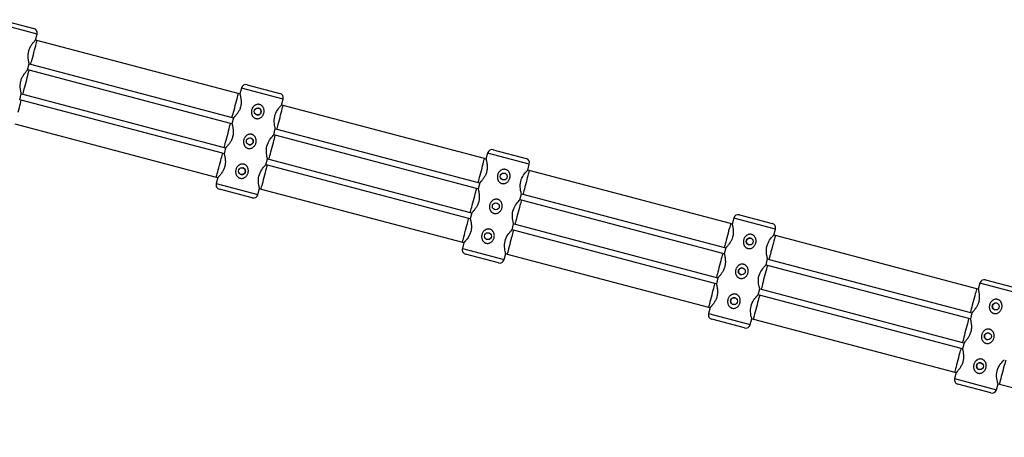
# Model space of a CAD drawing. Units: millimetres. Extents: x 5763 to 14798, y 4498 to 11547.
# Drawn here: x 9859 to 10497, y 6377 to 6647 of the extents above; entities that cross this region are included whole.
import ezdxf

# ---------------------------------------------------------------- set-up
doc = ezdxf.new("R2010")
doc.units = ezdxf.units.MM
doc.header["$LTSCALE"] = 50

msp = doc.modelspace()

# ---------------------------------------------------------------- linework, layer by layer
at = {"color": 7, "linetype": 'Continuous', "lineweight": 25}
for p, q in [((9870.58, 6637.82), (9843.5, 6644.97)), ((9847.17, 6647.1), (9868.44, 6641.49)), ((9869.55, 6633.95), (9870.58, 6637.82)), ((9870.52, 6633.7), (9869.56, 6633.95)), ((10001.03, 6599.23), (9870.52, 6633.7)), ((9864.45, 6614.61), (9865.47, 6618.48)), ((9865.47, 6618.48), (9866.43, 6618.23)), ((9866.43, 6618.23), (9996.95, 6583.76)), ((9865.41, 6614.36), (9864.45, 6614.61)), ((9995.93, 6579.89), (9865.41, 6614.36)), ((10006.69, 6604.98), (10027.96, 6599.36)), ((9859.34, 6595.27), (9860.36, 6599.15)), ((9860.36, 6599.14), (9861.33, 6598.89)), ((9861.33, 6598.89), (9991.84, 6564.42)), ((10002, 6598.98), (10001.03, 6599.23)), ((10003.02, 6602.84), (10002, 6598.98)), ((10030.09, 6595.69), (10003.02, 6602.84)), ((9860.31, 6595.02), (9859.34, 6595.28)), ((9990.82, 6560.56), (9860.31, 6595.02)), ((10030.04, 6591.57), (10029.07, 6591.83)), ((10029.08, 6591.84), (10030.09, 6595.69)), ((10160.56, 6557.1), (10030.04, 6591.57)), ((9856.22, 6579.55), (9986.74, 6545.09)), ((9996.9, 6579.64), (9995.93, 6579.89)), ((9997.92, 6583.51), (9996.89, 6579.64)), ((9996.95, 6583.76), (9997.92, 6583.51)), ((10023.97, 6572.5), (10024.99, 6576.36)), ((10024.93, 6572.23), (10023.97, 6572.49)), ((10024.99, 6576.36), (10025.95, 6576.1)), ((10025.95, 6576.1), (10156.48, 6541.63)), ((10155.46, 6537.77), (10024.93, 6572.23)), ((9991.79, 6560.3), (9990.82, 6560.56)), ((9992.81, 6564.17), (9991.79, 6560.3)), ((9991.84, 6564.42), (9992.81, 6564.17)), ((10162.55, 6560.72), (10161.53, 6556.85)), ((10189.62, 6553.57), (10162.55, 6560.72)), ((10166.22, 6562.85), (10187.49, 6557.23)), ((10018.86, 6553.16), (10019.88, 6557.02)), ((10019.88, 6557.02), (10020.85, 6556.77)), ((10020.85, 6556.77), (10151.37, 6522.3)), ((10161.53, 6556.85), (10160.56, 6557.1)), ((10188.6, 6549.7), (10189.62, 6553.57)), ((10019.83, 6552.9), (10018.86, 6553.15)), ((10150.35, 6518.43), (10019.83, 6552.9)), ((10189.57, 6549.45), (10188.6, 6549.7)), ((10320.09, 6514.98), (10189.57, 6549.45)), ((9987.7, 6544.83), (9986.68, 6540.96)), ((9986.68, 6540.96), (10013.75, 6533.82)), ((9986.74, 6545.09), (9987.7, 6544.83)), ((10157.45, 6541.38), (10156.42, 6537.51)), ((10156.48, 6541.63), (10157.45, 6541.38)), ((10010.09, 6531.68), (9988.82, 6537.3)), ((10013.75, 6533.82), (10014.78, 6537.68)), ((10014.78, 6537.68), (10015.74, 6537.43)), ((10015.74, 6537.43), (10146.27, 6502.96)), ((10156.42, 6537.51), (10155.46, 6537.77)), ((10183.5, 6530.36), (10184.52, 6534.23)), ((10184.52, 6534.23), (10185.48, 6533.98)), ((10184.46, 6530.11), (10183.5, 6530.36)), ((10314.99, 6495.64), (10184.46, 6530.11)), ((10185.48, 6533.98), (10316.01, 6499.51)), ((10152.34, 6522.04), (10151.32, 6518.17)), ((10151.37, 6522.3), (10152.34, 6522.04)), ((10151.32, 6518.17), (10150.35, 6518.43)), ((10321.06, 6514.72), (10320.09, 6514.98)), ((10322.08, 6518.59), (10321.06, 6514.72)), ((10349.15, 6511.44), (10322.08, 6518.59)), ((10325.75, 6520.72), (10347.02, 6515.11)), ((10178.39, 6511.03), (10179.41, 6514.89)), ((10179.36, 6510.77), (10178.39, 6511.03)), ((10309.88, 6476.3), (10179.36, 6510.77)), ((10179.41, 6514.89), (10180.38, 6514.64)), ((10180.38, 6514.64), (10310.9, 6480.17)), ((10348.13, 6507.58), (10349.15, 6511.44)), ((10147.23, 6502.71), (10146.21, 6498.84)), ((10146.27, 6502.96), (10147.23, 6502.71)), ((10349.1, 6507.32), (10348.13, 6507.57)), ((10479.61, 6472.85), (10349.1, 6507.32)), ((10146.21, 6498.84), (10173.28, 6491.69)), ((10316.98, 6499.25), (10315.95, 6495.38)), ((10316.01, 6499.51), (10316.98, 6499.25)), ((10169.62, 6489.55), (10148.35, 6495.17)), ((10173.28, 6491.69), (10174.31, 6495.56)), ((10174.31, 6495.56), (10175.27, 6495.3)), ((10175.27, 6495.3), (10305.8, 6460.83)), ((10315.95, 6495.39), (10314.99, 6495.64)), ((10343.03, 6488.24), (10344.05, 6492.1)), ((10344.05, 6492.1), (10345.01, 6491.85)), ((10345.01, 6491.85), (10475.53, 6457.38)), ((10343.99, 6487.98), (10343.03, 6488.24)), ((10474.51, 6453.52), (10343.99, 6487.98)), ((10311.87, 6479.92), (10310.85, 6476.05)), ((10310.9, 6480.17), (10311.87, 6479.92)), ((10485.27, 6478.6), (10506.54, 6472.98)), ((10310.85, 6476.05), (10309.88, 6476.3)), ((10337.92, 6468.9), (10338.94, 6472.77)), ((10338.94, 6472.77), (10339.91, 6472.51)), ((10339.91, 6472.51), (10470.42, 6438.05)), ((10480.58, 6472.6), (10479.61, 6472.85)), ((10481.6, 6476.47), (10480.58, 6472.59)), ((10508.67, 6469.32), (10481.6, 6476.47)), ((10338.89, 6468.64), (10337.92, 6468.9)), ((10469.4, 6434.18), (10338.89, 6468.64)), ((10306.76, 6460.58), (10305.74, 6456.71)), ((10305.8, 6460.83), (10306.76, 6460.58)), ((10305.74, 6456.71), (10332.81, 6449.56)), ((10329.15, 6447.43), (10307.88, 6453.04)), ((10332.81, 6449.56), (10333.83, 6453.43)), ((10333.83, 6453.43), (10334.8, 6453.17)), ((10334.8, 6453.17), (10465.32, 6418.71)), ((10475.47, 6453.26), (10474.51, 6453.52)), ((10476.49, 6457.13), (10475.47, 6453.26)), ((10475.53, 6457.38), (10476.49, 6457.13)), ((10470.37, 6433.92), (10469.4, 6434.18)), ((10471.39, 6437.8), (10470.37, 6433.92)), ((10470.42, 6438.05), (10471.39, 6437.79)), ((10497.44, 6426.78), (10497.43, 6426.76)), ((10466.28, 6418.46), (10465.26, 6414.59)), ((10465.26, 6414.59), (10492.33, 6407.44)), ((10465.32, 6418.71), (10466.28, 6418.45)), ((10488.67, 6405.3), (10467.39, 6410.92)), ((10492.33, 6407.44), (10493.35, 6411.31)), ((10492.33, 6407.44), (10492.33, 6407.44)), ((10493.35, 6411.31), (10494.32, 6411.05)), ((10494.32, 6411.05), (10624.81, 6376.59))]:
    msp.add_line(p, q, dxfattribs=at)
at = {"color": 7, "linetype": 'Continuous', "lineweight": 25, "flags": 128}
for points in [[(10024.99, 6576.37), (10024.97, 6576.45), (10024.9, 6576.75), (10024.8, 6577.21), (10024.67, 6577.84), (10024.52, 6578.68), (10024.38, 6579.68), (10024.28, 6580.9), (10024.29, 6582.27), (10024.4, 6583.37), (10024.62, 6584.51), (10024.94, 6585.6), (10025.37, 6586.66), (10025.85, 6587.61), (10026.38, 6588.49), (10027, 6589.37), (10027.6, 6590.15), (10028.19, 6590.85), (10028.67, 6591.38), (10028.93, 6591.67), (10029.06, 6591.81), (10029.07, 6591.83), (10029.07, 6591.83)], [(10019.88, 6557.03), (10019.87, 6557.11), (10019.8, 6557.41), (10019.69, 6557.87), (10019.56, 6558.5), (10019.41, 6559.34), (10019.27, 6560.35), (10019.18, 6561.57), (10019.18, 6562.94), (10019.29, 6564.03), (10019.51, 6565.17), (10019.83, 6566.26), (10020.26, 6567.32), (10020.74, 6568.27), (10021.28, 6569.15), (10021.89, 6570.03), (10022.5, 6570.81), (10023.09, 6571.51), (10023.57, 6572.05), (10023.83, 6572.33), (10023.96, 6572.47), (10023.97, 6572.49), (10023.97, 6572.49)], [(10014.77, 6537.69), (10014.76, 6537.78), (10014.69, 6538.07), (10014.59, 6538.53), (10014.45, 6539.17), (10014.3, 6540.01), (10014.16, 6541.01), (10014.07, 6542.23), (10014.08, 6543.6), (10014.18, 6544.7), (10014.4, 6545.83), (10014.73, 6546.92), (10015.16, 6547.99), (10015.64, 6548.93), (10016.17, 6549.81), (10016.78, 6550.7), (10017.39, 6551.47), (10017.98, 6552.17), (10018.46, 6552.71), (10018.72, 6552.99), (10018.85, 6553.14), (10018.86, 6553.15), (10018.86, 6553.15)], [(10184.52, 6534.23), (10184.49, 6534.33), (10184.42, 6534.63), (10184.3, 6535.09), (10184.16, 6535.72), (10184, 6536.56), (10183.85, 6537.57), (10183.75, 6538.79), (10183.76, 6540.16), (10183.86, 6541.26), (10184.08, 6542.4), (10184.4, 6543.49), (10184.83, 6544.55), (10185.32, 6545.49), (10185.86, 6546.37), (10186.48, 6547.26), (10187.09, 6548.03), (10187.69, 6548.73), (10188.18, 6549.26), (10188.45, 6549.54), (10188.59, 6549.69), (10188.6, 6549.7), (10188.6, 6549.7)], [(10179.41, 6514.89), (10179.39, 6514.99), (10179.31, 6515.29), (10179.2, 6515.75), (10179.05, 6516.39), (10178.89, 6517.23), (10178.75, 6518.23), (10178.65, 6519.45), (10178.65, 6520.83), (10178.76, 6521.92), (10178.97, 6523.06), (10179.3, 6524.15), (10179.73, 6525.21), (10180.21, 6526.16), (10180.75, 6527.04), (10181.37, 6527.92), (10181.98, 6528.7), (10182.58, 6529.39), (10183.07, 6529.93), (10183.34, 6530.21), (10183.48, 6530.35), (10183.5, 6530.36), (10183.5, 6530.36)], [(10174.31, 6495.56), (10174.28, 6495.65), (10174.2, 6495.95), (10174.09, 6496.42), (10173.95, 6497.05), (10173.79, 6497.89), (10173.64, 6498.9), (10173.54, 6500.12), (10173.54, 6501.49), (10173.65, 6502.59), (10173.87, 6503.73), (10174.19, 6504.81), (10174.62, 6505.88), (10175.11, 6506.82), (10175.64, 6507.7), (10176.26, 6508.58), (10176.88, 6509.36), (10177.48, 6510.05), (10177.97, 6510.59), (10178.24, 6510.87), (10178.38, 6511.01), (10178.39, 6511.03), (10178.39, 6511.03)], [(10344.05, 6492.11), (10344.05, 6492.1), (10344.01, 6492.2), (10343.92, 6492.5), (10343.8, 6492.97), (10343.65, 6493.61), (10343.49, 6494.45), (10343.33, 6495.46), (10343.22, 6496.68), (10343.22, 6498.05), (10343.33, 6499.15), (10343.54, 6500.29), (10343.87, 6501.38), (10344.3, 6502.44), (10344.79, 6503.38), (10345.33, 6504.26), (10345.96, 6505.14), (10346.57, 6505.92), (10347.18, 6506.61), (10347.69, 6507.14), (10347.96, 6507.42), (10348.11, 6507.56), (10348.13, 6507.57), (10348.13, 6507.57)], [(10338.94, 6472.78), (10338.94, 6472.77), (10338.91, 6472.87), (10338.82, 6473.17), (10338.7, 6473.63), (10338.55, 6474.27), (10338.38, 6475.11), (10338.23, 6476.12), (10338.12, 6477.34), (10338.12, 6478.72), (10338.22, 6479.81), (10338.44, 6480.95), (10338.76, 6482.04), (10339.19, 6483.1), (10339.68, 6484.05), (10340.22, 6484.93), (10340.85, 6485.81), (10341.47, 6486.58), (10342.08, 6487.27), (10342.58, 6487.8), (10342.86, 6488.08), (10343.01, 6488.22), (10343.03, 6488.24), (10343.03, 6488.24)], [(10333.83, 6453.44), (10333.83, 6453.43), (10333.8, 6453.53), (10333.71, 6453.83), (10333.59, 6454.3), (10333.44, 6454.93), (10333.27, 6455.78), (10333.12, 6456.78), (10333.01, 6458.01), (10333.01, 6459.38), (10333.11, 6460.48), (10333.33, 6461.62), (10333.65, 6462.7), (10334.09, 6463.77), (10334.58, 6464.71), (10335.12, 6465.59), (10335.74, 6466.47), (10336.36, 6467.24), (10336.97, 6467.94), (10337.47, 6468.47), (10337.75, 6468.75), (10337.9, 6468.89), (10337.92, 6468.9), (10337.92, 6468.9)], [(10493.35, 6411.33), (10493.35, 6411.31), (10493.31, 6411.41), (10493.21, 6411.71), (10493.08, 6412.18), (10492.92, 6412.82), (10492.74, 6413.66), (10492.58, 6414.67), (10492.47, 6415.9), (10492.46, 6417.27), (10492.57, 6418.37), (10492.78, 6419.51), (10493.11, 6420.6), (10493.54, 6421.66), (10494.03, 6422.6), (10494.58, 6423.48), (10495.21, 6424.36), (10495.84, 6425.13), (10496.45, 6425.82), (10496.97, 6426.35), (10497.25, 6426.63), (10497.41, 6426.76), (10497.44, 6426.78), (10497.44, 6426.78)]]:
    msp.add_lwpolyline(points, dxfattribs=at)
at = {"color": 7, "linetype": 'Continuous', "lineweight": 25}
for centre in [(10013.59, 6587.64), (10008.48, 6568.3), (10003.38, 6548.97), (10173.02, 6545.54), (10167.92, 6526.2), (10162.81, 6506.87), (10332.46, 6503.44), (10327.35, 6484.1), (10322.25, 6464.76), (10491.88, 6461.34), (10486.78, 6442), (10481.67, 6422.66)]:
    msp.add_circle(centre, 2.25, dxfattribs=at)
for centre, radius, start, end in [((9867.68, 6638.58), 3, 345.2076, 75.2076), ((10005.92, 6602.08), 3, 75.2076, 165.2076), ((10027.19, 6596.46), 3, 345.2076, 75.2076), ((10165.45, 6559.95), 3, 75.2076, 165.2076), ((10186.72, 6554.33), 3, 345.2076, 75.2076), ((9989.58, 6540.2), 3, 165.2076, 255.2076), ((10010.85, 6534.58), 3, 255.2076, 345.2076), ((10324.98, 6517.82), 3, 75.2076, 165.2076), ((10346.25, 6512.21), 3, 345.2076, 75.2076), ((10332.47, 6503.42), 2.23, 74.75078, 255.64885), ((10149.11, 6498.07), 3, 165.2076, 255.2076), ((10170.38, 6492.45), 3, 255.2076, 345.2076), ((10327.36, 6484.08), 2.23, 74.75078, 255.64885), ((10484.5, 6475.7), 3, 75.2076, 165.2076), ((10322.26, 6464.75), 2.23, 74.75078, 255.64885), ((10491.92, 6461.31), 2.23, 74.7203, 255.68126), ((10308.64, 6455.94), 3, 165.2076, 255.2076), ((10329.91, 6450.33), 3, 255.2076, 345.2076), ((10486.82, 6441.98), 2.23, 74.7203, 255.68126), ((10481.71, 6422.64), 2.23, 74.7203, 255.68126), ((10468.16, 6413.82), 3, 165.2076, 255.2076), ((10489.43, 6408.2), 3, 255.2076, 345.2076)]:
    msp.add_arc(centre, radius, start, end, dxfattribs=at)
for centre, ratio, start_param, end_param in [((9868.48, 6625.96), 0.014915, 4.712389, 6.283185), ((9868.48, 6625.96), 0.014915, 3.141593, 4.712389), ((9863.37, 6606.62), 0.014915, 4.712389, 6.283185), ((9863.37, 6606.62), 0.014915, 3.141593, 4.712389), ((9998.99, 6591.5), 0.010654, 4.712389, 6.283185), ((9858.26, 6587.29), 0.014915, 4.712389, 6.283185), ((10028, 6583.84), 0.006393, 4.712389, 6.283185), ((9998.99, 6591.5), 0.010654, 3.141593, 4.712389), ((9993.89, 6572.16), 0.010654, 4.712389, 6.283185), ((10028, 6583.84), 0.006393, 3.141593, 4.712389), ((9993.89, 6572.16), 0.010654, 3.141593, 4.712389), ((10022.89, 6564.5), 0.006393, 4.712389, 6.283185), ((9988.78, 6552.82), 0.010654, 4.712389, 6.283185), ((10022.89, 6564.5), 0.006393, 3.141593, 4.712389), ((10158.52, 6549.37), 0.002131, 4.712389, 6.283185), ((9988.78, 6552.82), 0.010654, 3.141593, 4.712389), ((10017.78, 6545.16), 0.006393, 4.712389, 6.283185), ((10158.52, 6549.37), 0.002131, 3.141593, 4.712389), ((10187.53, 6541.71), 0.002131, 0, 1.570796), ((10017.78, 6545.16), 0.006393, 3.141593, 4.712389), ((10187.53, 6541.71), 0.002131, 1.570796, 3.141593), ((10153.42, 6530.03), 0.002131, 4.712389, 6.283185), ((10153.42, 6530.03), 0.002131, 3.141593, 4.712389), ((10182.42, 6522.37), 0.002131, 0, 1.570796), ((10182.42, 6522.37), 0.002131, 1.570796, 3.141593), ((10148.31, 6510.7), 0.002131, 4.712389, 6.283185), ((10318.05, 6507.24), 0.006392, 0, 1.570796), ((10148.31, 6510.7), 0.002131, 3.141593, 4.712389), ((10177.31, 6503.04), 0.002131, 0, 1.570796), ((10177.31, 6503.04), 0.002131, 1.570796, 3.141593), ((10318.05, 6507.24), 0.006392, 1.570796, 3.141593), ((10347.06, 6499.58), 0.010654, 0, 1.570796), ((10347.06, 6499.58), 0.010654, 1.570796, 3.141593), ((10312.95, 6487.91), 0.006392, 0, 1.570796), ((10312.95, 6487.91), 0.006392, 1.570796, 3.141593), ((10341.95, 6480.25), 0.010654, 0, 1.570796), ((10341.95, 6480.25), 0.010654, 1.570796, 3.141593), ((10307.84, 6468.57), 0.006392, 0, 1.570796), ((10477.57, 6465.12), 0.014915, 0, 1.570796), ((10307.84, 6468.57), 0.006392, 1.570796, 3.141593), ((10336.84, 6460.91), 0.010654, 0, 1.570796), ((10477.57, 6465.12), 0.014915, 1.570796, 3.141593), ((10336.84, 6460.91), 0.010654, 1.570796, 3.141593), ((10472.47, 6445.78), 0.014915, 0, 1.570796), ((10472.47, 6445.78), 0.014915, 1.570796, 3.141593), ((10467.36, 6426.44), 0.014915, 0, 1.570796), ((10467.36, 6426.44), 0.014915, 1.570796, 3.141593), ((10496.36, 6418.79), 0.019176, 0, 1.570796), ((10496.36, 6418.79), 0.019176, 1.570796, 3.141593)]:
    msp.add_ellipse(centre, major_axis=(2.04, 7.73), ratio=ratio, start_param=start_param, end_param=end_param, dxfattribs=at)
for points, knots in [([(9865.47, 6618.5), (9865.47, 6618.52), (9865.47, 6618.55), (9865.41, 6618.84), (9865.31, 6619.3), (9865.18, 6619.95), (9865.04, 6620.78), (9864.9, 6621.8), (9864.8, 6623.01), (9864.81, 6624.26), (9864.93, 6625.49), (9865.14, 6626.61), (9865.47, 6627.72), (9865.89, 6628.77), (9866.39, 6629.73), (9866.94, 6630.65), (9867.54, 6631.51), (9868.16, 6632.31), (9868.73, 6633), (9869.18, 6633.5), (9869.45, 6633.81), (9869.55, 6633.93), (9869.55, 6633.94), (9869.55, 6633.94)], [0, 0, 0, 0, 0.037369, 0.085758, 0.132405, 0.180171, 0.23172, 0.284484, 0.341549, 0.400419, 0.445337, 0.491513, 0.536459, 0.582768, 0.627139, 0.672488, 0.723701, 0.776088, 0.833418, 0.892601, 0.939752, 0.988235, 1, 1, 1, 1]), ([(9860.36, 6599.16), (9860.36, 6599.18), (9860.36, 6599.21), (9860.3, 6599.5), (9860.21, 6599.97), (9860.08, 6600.61), (9859.93, 6601.44), (9859.79, 6602.46), (9859.7, 6603.67), (9859.7, 6604.92), (9859.82, 6606.15), (9860.03, 6607.27), (9860.37, 6608.38), (9860.79, 6609.43), (9861.28, 6610.4), (9861.83, 6611.31), (9862.43, 6612.17), (9863.05, 6612.97), (9863.63, 6613.66), (9864.07, 6614.16), (9864.34, 6614.47), (9864.44, 6614.59), (9864.44, 6614.6), (9864.44, 6614.61)], [0, 0, 0, 0, 0.037369, 0.085758, 0.132405, 0.180171, 0.23172, 0.284484, 0.341549, 0.400419, 0.445337, 0.491513, 0.536459, 0.582768, 0.627139, 0.672488, 0.723701, 0.776088, 0.833418, 0.892601, 0.939752, 0.988235, 1, 1, 1, 1]), ([(10002, 6598.98), (10002.01, 6598.96), (10002.03, 6598.91), (10002.12, 6598.58), (10002.26, 6598.08), (10002.42, 6597.39), (10002.59, 6596.53), (10002.75, 6595.47), (10002.83, 6594.46), (10002.85, 6593.56), (10002.82, 6592.73), (10002.71, 6591.75), (10002.49, 6590.63), (10002.14, 6589.53), (10001.7, 6588.5), (10001.19, 6587.55), (10000.62, 6586.64), (10000, 6585.79), (9999.36, 6585.01), (9998.87, 6584.47), (9998.52, 6584.1), (9998.24, 6583.81), (9998, 6583.58), (9997.89, 6583.48), (9997.92, 6583.51), (9997.92, 6583.51)], [0, 0, 0, 0, 0.047204, 0.095898, 0.143074, 0.191453, 0.242106, 0.293958, 0.34986, 0.378622, 0.407649, 0.45122, 0.496019, 0.539612, 0.584493, 0.628107, 0.672672, 0.723268, 0.775045, 0.831139, 0.860015, 0.889156, 0.941218, 0.995232, 1, 1, 1, 1]), ([(10011.47, 6591.45), (10011.65, 6591.57), (10012, 6591.81), (10012.61, 6592.09), (10013.3, 6592.27), (10014.01, 6592.32), (10014.68, 6592.23), (10015.27, 6592.04), (10015.81, 6591.76), (10016.27, 6591.41), (10016.69, 6590.99), (10017.06, 6590.48), (10017.36, 6589.9), (10017.59, 6589.23), (10017.73, 6588.49), (10017.75, 6587.69), (10017.65, 6586.87), (10017.41, 6586.05), (10017.04, 6585.27), (10016.55, 6584.57), (10015.95, 6583.96), (10015.27, 6583.48), (10014.52, 6583.15), (10013.78, 6582.98), (10013.05, 6582.96), (10012.41, 6583.07), (10011.82, 6583.29), (10011.3, 6583.58), (10010.84, 6583.95), (10010.44, 6584.39), (10010.08, 6584.91), (10009.79, 6585.52), (10009.58, 6586.21), (10009.47, 6586.97), (10009.47, 6587.77), (10009.61, 6588.6), (10009.88, 6589.41), (10010.28, 6590.17), (10010.8, 6590.88), (10011.25, 6591.25), (10011.47, 6591.45)], [0, 0, 0, 0, 0.0231215, 0.0467434, 0.0730461, 0.1003821, 0.1229191, 0.1462482, 0.166831, 0.1879647, 0.2095231, 0.2315725, 0.2560254, 0.2810257, 0.3089124, 0.3374931, 0.3675586, 0.3984663, 0.4290311, 0.4604912, 0.4908436, 0.5221864, 0.5505876, 0.5801161, 0.6042596, 0.6293382, 0.6503084, 0.6718993, 0.692789, 0.7141763, 0.7373589, 0.7610553, 0.7876664, 0.8149068, 0.8443651, 0.8746186, 0.905114, 0.9364905, 0.9677397, 1, 1, 1, 1]), ([(10012.98, 6585.47), (10013.23, 6585.43), (10013.72, 6585.35), (10014.45, 6585.54), (10015.1, 6585.95), (10015.57, 6586.55), (10015.82, 6587.28), (10015.82, 6588.03), (10015.58, 6588.74), (10015.11, 6589.33), (10014.59, 6589.71), (10014.23, 6589.78), (10014.13, 6589.8)], [0, 0, 0, 0, 0.104468, 0.208833, 0.31583, 0.424711, 0.530811, 0.633961, 0.738247, 0.846078, 0.954675, 1, 1, 1, 1]), ([(9996.9, 6579.64), (9996.9, 6579.62), (9996.92, 6579.58), (9997.02, 6579.25), (9997.15, 6578.74), (9997.31, 6578.05), (9997.48, 6577.19), (9997.64, 6576.14), (9997.73, 6575.12), (9997.74, 6574.22), (9997.71, 6573.39), (9997.61, 6572.41), (9997.38, 6571.29), (9997.03, 6570.19), (9996.59, 6569.17), (9996.08, 6568.21), (9995.51, 6567.3), (9994.89, 6566.46), (9994.25, 6565.68), (9993.76, 6565.13), (9993.42, 6564.76), (9993.13, 6564.47), (9992.9, 6564.24), (9992.79, 6564.14), (9992.81, 6564.17), (9992.82, 6564.18)], [0, 0, 0, 0, 0.047204, 0.095898, 0.143074, 0.191453, 0.242106, 0.293958, 0.34986, 0.378622, 0.407649, 0.45122, 0.496019, 0.539612, 0.584493, 0.628107, 0.672672, 0.723268, 0.775045, 0.831139, 0.860015, 0.889156, 0.941218, 0.995232, 1, 1, 1, 1]), ([(10006.37, 6572.11), (10006.54, 6572.23), (10006.89, 6572.48), (10007.51, 6572.75), (10008.2, 6572.94), (10008.9, 6572.98), (10009.58, 6572.89), (10010.17, 6572.71), (10010.7, 6572.43), (10011.17, 6572.08), (10011.59, 6571.65), (10011.95, 6571.15), (10012.25, 6570.56), (10012.49, 6569.89), (10012.62, 6569.15), (10012.64, 6568.35), (10012.54, 6567.53), (10012.3, 6566.71), (10011.93, 6565.93), (10011.44, 6565.23), (10010.84, 6564.62), (10010.16, 6564.15), (10009.41, 6563.81), (10008.67, 6563.64), (10007.94, 6563.63), (10007.3, 6563.74), (10006.71, 6563.95), (10006.2, 6564.24), (10005.74, 6564.61), (10005.33, 6565.06), (10004.98, 6565.58), (10004.69, 6566.19), (10004.48, 6566.87), (10004.36, 6567.63), (10004.37, 6568.43), (10004.5, 6569.26), (10004.77, 6570.07), (10005.17, 6570.83), (10005.69, 6571.54), (10006.14, 6571.92), (10006.37, 6572.11)], [0, 0, 0, 0, 0.023122, 0.046743, 0.073046, 0.100382, 0.122919, 0.146248, 0.166831, 0.187965, 0.209523, 0.231572, 0.256025, 0.281026, 0.308912, 0.337493, 0.367559, 0.398466, 0.429031, 0.460491, 0.490844, 0.522186, 0.550588, 0.580116, 0.60426, 0.629338, 0.650308, 0.671899, 0.692789, 0.714176, 0.737359, 0.761055, 0.787666, 0.814907, 0.844365, 0.874619, 0.905114, 0.936491, 0.96774, 1, 1, 1, 1]), ([(10007.88, 6566.14), (10008.12, 6566.1), (10008.61, 6566.02), (10009.35, 6566.21), (10009.99, 6566.61), (10010.47, 6567.21), (10010.71, 6567.94), (10010.71, 6568.69), (10010.47, 6569.4), (10010, 6569.99), (10009.48, 6570.37), (10009.12, 6570.44), (10009.02, 6570.46)], [0, 0, 0, 0, 0.104468, 0.208833, 0.31583, 0.424711, 0.530811, 0.633961, 0.738247, 0.846078, 0.954675, 1, 1, 1, 1]), ([(9991.79, 6560.3), (9991.8, 6560.28), (9991.82, 6560.24), (9991.91, 6559.91), (9992.04, 6559.4), (9992.21, 6558.72), (9992.38, 6557.85), (9992.53, 6556.8), (9992.62, 6555.78), (9992.63, 6554.88), (9992.61, 6554.06), (9992.5, 6553.07), (9992.27, 6551.96), (9991.93, 6550.86), (9991.49, 6549.83), (9990.98, 6548.87), (9990.4, 6547.97), (9989.78, 6547.12), (9989.14, 6546.34), (9988.65, 6545.79), (9988.31, 6545.43), (9988.03, 6545.14), (9987.79, 6544.91), (9987.68, 6544.8), (9987.71, 6544.84), (9987.71, 6544.84)], [0, 0, 0, 0, 0.047204, 0.095898, 0.143074, 0.191453, 0.242106, 0.293958, 0.34986, 0.378622, 0.407649, 0.45122, 0.496019, 0.539612, 0.584493, 0.628107, 0.672672, 0.723268, 0.775045, 0.831139, 0.860015, 0.889156, 0.941218, 0.995232, 1, 1, 1, 1]), ([(10001.26, 6552.77), (10001.43, 6552.89), (10001.79, 6553.14), (10002.4, 6553.41), (10003.09, 6553.6), (10003.8, 6553.64), (10004.47, 6553.56), (10005.06, 6553.37), (10005.59, 6553.09), (10006.06, 6552.74), (10006.48, 6552.31), (10006.85, 6551.81), (10007.15, 6551.23), (10007.38, 6550.55), (10007.51, 6549.82), (10007.54, 6549.02), (10007.43, 6548.19), (10007.2, 6547.38), (10006.83, 6546.6), (10006.34, 6545.9), (10005.74, 6545.29), (10005.06, 6544.81), (10004.31, 6544.47), (10003.57, 6544.31), (10002.84, 6544.29), (10002.19, 6544.4), (10001.6, 6544.62), (10001.09, 6544.91), (10000.63, 6545.28), (10000.22, 6545.72), (9999.87, 6546.24), (9999.58, 6546.85), (9999.37, 6547.53), (9999.26, 6548.29), (9999.26, 6549.1), (9999.39, 6549.92), (9999.66, 6550.73), (10000.06, 6551.5), (10000.59, 6552.2), (10001.03, 6552.58), (10001.26, 6552.77)], [0, 0, 0, 0, 0.023122, 0.046743, 0.073046, 0.100382, 0.122919, 0.146248, 0.166831, 0.187965, 0.209523, 0.231572, 0.256025, 0.281026, 0.308912, 0.337493, 0.367559, 0.398466, 0.429031, 0.460491, 0.490844, 0.522186, 0.550588, 0.580116, 0.60426, 0.629338, 0.650308, 0.671899, 0.692789, 0.714176, 0.737359, 0.761055, 0.787666, 0.814907, 0.844365, 0.874619, 0.905114, 0.936491, 0.96774, 1, 1, 1, 1]), ([(10161.53, 6556.85), (10161.54, 6556.83), (10161.55, 6556.79), (10161.63, 6556.46), (10161.76, 6555.96), (10161.91, 6555.27), (10162.07, 6554.41), (10162.22, 6553.36), (10162.3, 6552.35), (10162.32, 6551.45), (10162.28, 6550.62), (10162.18, 6549.64), (10161.95, 6548.52), (10161.6, 6547.42), (10161.17, 6546.39), (10160.66, 6545.44), (10160.09, 6544.53), (10159.48, 6543.68), (10158.84, 6542.9), (10158.36, 6542.35), (10158.02, 6541.98), (10157.75, 6541.69), (10157.52, 6541.46), (10157.42, 6541.35), (10157.45, 6541.38), (10157.45, 6541.38)], [0, 0, 0, 0, 0.047424, 0.096344, 0.14374, 0.192343, 0.243232, 0.295324, 0.351487, 0.380382, 0.409545, 0.453318, 0.498325, 0.542121, 0.58721, 0.631028, 0.675799, 0.726631, 0.778649, 0.835003, 0.864014, 0.893291, 0.945595, 0.99986, 1, 1, 1, 1]), ([(10002.77, 6546.8), (10003.02, 6546.76), (10003.51, 6546.68), (10004.24, 6546.87), (10004.88, 6547.27), (10005.36, 6547.88), (10005.61, 6548.6), (10005.61, 6549.35), (10005.36, 6550.06), (10004.89, 6550.66), (10004.38, 6551.03), (10004.02, 6551.1), (10003.91, 6551.12)], [0, 0, 0, 0, 0.104468, 0.208833, 0.31583, 0.424711, 0.530811, 0.633961, 0.738247, 0.846078, 0.954675, 1, 1, 1, 1]), ([(10170.89, 6549.35), (10171.06, 6549.47), (10171.42, 6549.72), (10172.03, 6549.99), (10172.72, 6550.18), (10173.42, 6550.22), (10174.1, 6550.13), (10174.69, 6549.95), (10175.22, 6549.67), (10175.69, 6549.32), (10176.11, 6548.89), (10176.47, 6548.39), (10176.78, 6547.8), (10177.01, 6547.13), (10177.15, 6546.39), (10177.17, 6545.59), (10177.07, 6544.77), (10176.83, 6543.95), (10176.46, 6543.17), (10175.97, 6542.47), (10175.37, 6541.86), (10174.69, 6541.39), (10173.94, 6541.05), (10173.19, 6540.88), (10172.46, 6540.87), (10171.82, 6540.98), (10171.23, 6541.19), (10170.72, 6541.48), (10170.26, 6541.85), (10169.85, 6542.3), (10169.5, 6542.82), (10169.21, 6543.43), (10169, 6544.11), (10168.89, 6544.87), (10168.89, 6545.67), (10169.03, 6546.5), (10169.29, 6547.31), (10169.7, 6548.07), (10170.22, 6548.78), (10170.66, 6549.16), (10170.89, 6549.35)], [0, 0, 0, 0, 0.023122, 0.046743, 0.073046, 0.100382, 0.122919, 0.146248, 0.166831, 0.187965, 0.209523, 0.231572, 0.256025, 0.281026, 0.308912, 0.337493, 0.367559, 0.398466, 0.429031, 0.460491, 0.490844, 0.522186, 0.550588, 0.580116, 0.60426, 0.629338, 0.650308, 0.671899, 0.692789, 0.714176, 0.737359, 0.761055, 0.787666, 0.814907, 0.844365, 0.874619, 0.905114, 0.936491, 0.96774, 1, 1, 1, 1]), ([(10156.42, 6537.51), (10156.43, 6537.49), (10156.44, 6537.45), (10156.53, 6537.13), (10156.65, 6536.62), (10156.8, 6535.94), (10156.97, 6535.07), (10157.12, 6534.02), (10157.2, 6533.01), (10157.21, 6532.11), (10157.18, 6531.28), (10157.07, 6530.3), (10156.84, 6529.18), (10156.5, 6528.09), (10156.06, 6527.06), (10155.55, 6526.1), (10154.98, 6525.19), (10154.37, 6524.34), (10153.74, 6523.56), (10153.25, 6523.01), (10152.92, 6522.65), (10152.64, 6522.35), (10152.42, 6522.12), (10152.31, 6522.01), (10152.34, 6522.04), (10152.34, 6522.04)], [0, 0, 0, 0, 0.047424, 0.096344, 0.14374, 0.192343, 0.243232, 0.295324, 0.351487, 0.380382, 0.409545, 0.453318, 0.498325, 0.542121, 0.58721, 0.631028, 0.675799, 0.726631, 0.778649, 0.835003, 0.864014, 0.893291, 0.945595, 0.99986, 1, 1, 1, 1]), ([(10165.78, 6530.01), (10165.96, 6530.13), (10166.31, 6530.38), (10166.92, 6530.65), (10167.61, 6530.84), (10168.32, 6530.88), (10168.99, 6530.8), (10169.58, 6530.61), (10170.11, 6530.33), (10170.58, 6529.98), (10171, 6529.55), (10171.37, 6529.05), (10171.67, 6528.47), (10171.9, 6527.79), (10172.04, 6527.05), (10172.06, 6526.25), (10171.96, 6525.43), (10171.72, 6524.61), (10171.35, 6523.84), (10170.86, 6523.14), (10170.26, 6522.53), (10169.58, 6522.05), (10168.83, 6521.71), (10168.09, 6521.55), (10167.36, 6521.53), (10166.71, 6521.64), (10166.12, 6521.86), (10165.61, 6522.15), (10165.15, 6522.52), (10164.75, 6522.96), (10164.39, 6523.48), (10164.1, 6524.09), (10163.89, 6524.77), (10163.78, 6525.53), (10163.78, 6526.34), (10163.92, 6527.16), (10164.19, 6527.97), (10164.59, 6528.74), (10165.11, 6529.44), (10165.56, 6529.82), (10165.78, 6530.01)], [0, 0, 0, 0, 0.0231215, 0.0467434, 0.0730461, 0.1003821, 0.1229191, 0.1462482, 0.166831, 0.1879647, 0.2095231, 0.2315725, 0.2560254, 0.2810257, 0.3089124, 0.3374931, 0.3675586, 0.3984663, 0.4290311, 0.4604912, 0.4908436, 0.5221864, 0.5505876, 0.5801161, 0.6042596, 0.6293382, 0.6503084, 0.6718993, 0.692789, 0.7141763, 0.7373589, 0.7610553, 0.7876664, 0.8149068, 0.8443651, 0.8746186, 0.905114, 0.9364905, 0.9677397, 1, 1, 1, 1]), ([(10151.32, 6518.17), (10151.32, 6518.15), (10151.33, 6518.11), (10151.42, 6517.79), (10151.54, 6517.29), (10151.7, 6516.6), (10151.86, 6515.74), (10152.01, 6514.69), (10152.09, 6513.67), (10152.1, 6512.77), (10152.07, 6511.95), (10151.97, 6510.96), (10151.74, 6509.85), (10151.39, 6508.75), (10150.95, 6507.72), (10150.45, 6506.76), (10149.88, 6505.86), (10149.26, 6505.01), (10148.63, 6504.22), (10148.15, 6503.67), (10147.81, 6503.31), (10147.53, 6503.01), (10147.31, 6502.78), (10147.21, 6502.68), (10147.23, 6502.71), (10147.23, 6502.71)], [0, 0, 0, 0, 0.047424, 0.096344, 0.14374, 0.192343, 0.243232, 0.295324, 0.351487, 0.380382, 0.409545, 0.453318, 0.498325, 0.542121, 0.58721, 0.631028, 0.675799, 0.726631, 0.778649, 0.835003, 0.864014, 0.893291, 0.945595, 0.99986, 1, 1, 1, 1]), ([(10160.68, 6510.68), (10160.85, 6510.8), (10161.2, 6511.04), (10161.82, 6511.32), (10162.5, 6511.5), (10163.21, 6511.55), (10163.89, 6511.46), (10164.47, 6511.27), (10165.01, 6510.99), (10165.48, 6510.64), (10165.89, 6510.22), (10166.26, 6509.71), (10166.57, 6509.13), (10166.8, 6508.46), (10166.93, 6507.72), (10166.96, 6506.92), (10166.85, 6506.09), (10166.61, 6505.28), (10166.24, 6504.5), (10165.76, 6503.8), (10165.15, 6503.19), (10164.47, 6502.71), (10163.72, 6502.38), (10162.98, 6502.21), (10162.25, 6502.19), (10161.61, 6502.3), (10161.02, 6502.52), (10160.51, 6502.81), (10160.05, 6503.18), (10159.64, 6503.62), (10159.29, 6504.14), (10159, 6504.75), (10158.79, 6505.43), (10158.67, 6506.19), (10158.68, 6507), (10158.81, 6507.82), (10159.08, 6508.64), (10159.48, 6509.4), (10160.01, 6510.11), (10160.45, 6510.48), (10160.68, 6510.68)], [0, 0, 0, 0, 0.023122, 0.046743, 0.073046, 0.100382, 0.122919, 0.146248, 0.166831, 0.187965, 0.209523, 0.231572, 0.256025, 0.281026, 0.308912, 0.337493, 0.367559, 0.398466, 0.429031, 0.460491, 0.490844, 0.522186, 0.550588, 0.580116, 0.60426, 0.629338, 0.650308, 0.671899, 0.692789, 0.714176, 0.737359, 0.761055, 0.787666, 0.814907, 0.844365, 0.874619, 0.905114, 0.936491, 0.96774, 1, 1, 1, 1]), ([(10321.06, 6514.72), (10321.06, 6514.7), (10321.07, 6514.66), (10321.14, 6514.34), (10321.26, 6513.84), (10321.4, 6513.16), (10321.56, 6512.3), (10321.7, 6511.25), (10321.78, 6510.23), (10321.78, 6509.34), (10321.75, 6508.51), (10321.64, 6507.53), (10321.41, 6506.41), (10321.07, 6505.31), (10320.63, 6504.28), (10320.13, 6503.32), (10319.56, 6502.42), (10318.96, 6501.57), (10318.33, 6500.78), (10317.86, 6500.23), (10317.53, 6499.86), (10317.26, 6499.57), (10317.03, 6499.32), (10317, 6499.28), (10316.98, 6499.26)], [0, 0, 0, 0, 0.047645, 0.096794, 0.144412, 0.193243, 0.244369, 0.296705, 0.35313, 0.382161, 0.411459, 0.455438, 0.500655, 0.544656, 0.589956, 0.633978, 0.678959, 0.730028, 0.782289, 0.838907, 0.868054, 0.897467, 0.950016, 1, 1, 1, 1]), ([(10330.31, 6507.25), (10330.48, 6507.37), (10330.83, 6507.62), (10331.44, 6507.89), (10332.13, 6508.08), (10332.84, 6508.13), (10333.51, 6508.04), (10334.1, 6507.85), (10334.63, 6507.57), (10335.1, 6507.22), (10335.52, 6506.79), (10335.89, 6506.29), (10336.2, 6505.71), (10336.43, 6505.03), (10336.56, 6504.29), (10336.59, 6503.49), (10336.48, 6502.67), (10336.25, 6501.85), (10335.88, 6501.08), (10335.39, 6500.38), (10334.78, 6499.77), (10334.1, 6499.29), (10333.35, 6498.95), (10332.61, 6498.79), (10331.88, 6498.77), (10331.23, 6498.88), (10330.65, 6499.1), (10330.13, 6499.39), (10329.68, 6499.76), (10329.27, 6500.2), (10328.92, 6500.72), (10328.63, 6501.33), (10328.42, 6502.01), (10328.31, 6502.77), (10328.31, 6503.58), (10328.45, 6504.4), (10328.71, 6505.21), (10329.11, 6505.98), (10329.64, 6506.68), (10330.08, 6507.06), (10330.31, 6507.25)], [0, 0, 0, 0, 0.0231215, 0.0467434, 0.0730461, 0.1003821, 0.1229191, 0.1462482, 0.166831, 0.1879647, 0.2095231, 0.2315725, 0.2560254, 0.2810257, 0.3089124, 0.3374931, 0.3675586, 0.3984663, 0.4290311, 0.4604912, 0.4908436, 0.5221864, 0.5505876, 0.5801161, 0.6042596, 0.6293382, 0.6503084, 0.6718993, 0.692789, 0.7141763, 0.7373589, 0.7610553, 0.7876664, 0.8149068, 0.8443651, 0.8746186, 0.905114, 0.9364905, 0.9677397, 1, 1, 1, 1]), ([(10315.95, 6495.39), (10315.96, 6495.37), (10315.96, 6495.33), (10316.04, 6495), (10316.15, 6494.5), (10316.29, 6493.82), (10316.45, 6492.96), (10316.59, 6491.91), (10316.67, 6490.9), (10316.68, 6490), (10316.64, 6489.17), (10316.54, 6488.19), (10316.31, 6487.07), (10315.96, 6485.98), (10315.53, 6484.95), (10315.02, 6483.99), (10314.46, 6483.08), (10313.85, 6482.23), (10313.23, 6481.45), (10312.75, 6480.89), (10312.42, 6480.52), (10312.15, 6480.23), (10311.92, 6479.98), (10311.89, 6479.94), (10311.88, 6479.92)], [0, 0, 0, 0, 0.047645, 0.096794, 0.144412, 0.193243, 0.244369, 0.296705, 0.35313, 0.382161, 0.411459, 0.455438, 0.500655, 0.544656, 0.589956, 0.633978, 0.678959, 0.730028, 0.782289, 0.838907, 0.868054, 0.897467, 0.950016, 1, 1, 1, 1]), ([(10325.2, 6487.92), (10325.37, 6488.04), (10325.73, 6488.28), (10326.34, 6488.56), (10327.03, 6488.74), (10327.73, 6488.79), (10328.41, 6488.7), (10328.99, 6488.51), (10329.53, 6488.23), (10330, 6487.88), (10330.42, 6487.46), (10330.78, 6486.95), (10331.09, 6486.37), (10331.32, 6485.7), (10331.46, 6484.96), (10331.48, 6484.16), (10331.38, 6483.33), (10331.14, 6482.52), (10330.77, 6481.74), (10330.28, 6481.04), (10329.68, 6480.43), (10329, 6479.95), (10328.24, 6479.62), (10327.5, 6479.45), (10326.77, 6479.43), (10326.13, 6479.54), (10325.54, 6479.76), (10325.03, 6480.05), (10324.57, 6480.42), (10324.16, 6480.86), (10323.81, 6481.38), (10323.52, 6481.99), (10323.31, 6482.67), (10323.2, 6483.43), (10323.2, 6484.24), (10323.34, 6485.06), (10323.61, 6485.88), (10324.01, 6486.64), (10324.53, 6487.35), (10324.98, 6487.72), (10325.2, 6487.92)], [0, 0, 0, 0, 0.0231215, 0.0467434, 0.0730461, 0.1003821, 0.1229191, 0.1462482, 0.166831, 0.1879647, 0.2095231, 0.2315725, 0.2560254, 0.2810257, 0.3089124, 0.3374931, 0.3675586, 0.3984663, 0.4290311, 0.4604912, 0.4908436, 0.5221864, 0.5505876, 0.5801161, 0.6042596, 0.6293382, 0.6503084, 0.6718993, 0.692789, 0.7141763, 0.7373589, 0.7610553, 0.7876664, 0.8149068, 0.8443651, 0.8746186, 0.905114, 0.9364905, 0.9677397, 1, 1, 1, 1]), ([(10310.85, 6476.05), (10310.85, 6476.03), (10310.85, 6475.99), (10310.93, 6475.67), (10311.04, 6475.17), (10311.19, 6474.48), (10311.34, 6473.62), (10311.49, 6472.57), (10311.56, 6471.56), (10311.57, 6470.66), (10311.54, 6469.84), (10311.43, 6468.85), (10311.2, 6467.74), (10310.86, 6466.64), (10310.42, 6465.61), (10309.92, 6464.65), (10309.35, 6463.74), (10308.74, 6462.89), (10308.12, 6462.11), (10307.64, 6461.56), (10307.31, 6461.19), (10307.05, 6460.9), (10306.82, 6460.65), (10306.79, 6460.61), (10306.77, 6460.59)], [0, 0, 0, 0, 0.047645, 0.096794, 0.144412, 0.193243, 0.244369, 0.296705, 0.35313, 0.382161, 0.411459, 0.455438, 0.500655, 0.544656, 0.589956, 0.633978, 0.678959, 0.730028, 0.782289, 0.838907, 0.868054, 0.897467, 0.950016, 1, 1, 1, 1]), ([(10480.58, 6472.58), (10480.58, 6472.56), (10480.58, 6472.53), (10480.64, 6472.22), (10480.75, 6471.72), (10480.88, 6471.04), (10481.03, 6470.18), (10481.17, 6469.14), (10481.24, 6468.13), (10481.24, 6467.23), (10481.21, 6466.4), (10481.1, 6465.42), (10480.87, 6464.3), (10480.52, 6463.21), (10480.09, 6462.18), (10479.59, 6461.22), (10479.03, 6460.31), (10478.43, 6459.46), (10477.81, 6458.67), (10477.34, 6458.12), (10477.02, 6457.75), (10476.76, 6457.45), (10476.54, 6457.21), (10476.52, 6457.16), (10476.51, 6457.15)], [0, 0, 0, 0, 0.038844, 0.088692, 0.136987, 0.186512, 0.238366, 0.291446, 0.348674, 0.378117, 0.407833, 0.452436, 0.498297, 0.542923, 0.588868, 0.633516, 0.679137, 0.730932, 0.783936, 0.84136, 0.87092, 0.900752, 0.954048, 1, 1, 1, 1]), ([(10320.09, 6468.58), (10320.27, 6468.7), (10320.62, 6468.94), (10321.23, 6469.22), (10321.92, 6469.41), (10322.63, 6469.45), (10323.3, 6469.36), (10323.89, 6469.18), (10324.42, 6468.9), (10324.89, 6468.55), (10325.31, 6468.12), (10325.68, 6467.61), (10325.98, 6467.03), (10326.21, 6466.36), (10326.35, 6465.62), (10326.38, 6464.82), (10326.27, 6464), (10326.03, 6463.18), (10325.66, 6462.4), (10325.17, 6461.7), (10324.57, 6461.09), (10323.89, 6460.62), (10323.14, 6460.28), (10322.4, 6460.11), (10321.67, 6460.1), (10321.02, 6460.21), (10320.43, 6460.42), (10319.92, 6460.71), (10319.46, 6461.08), (10319.06, 6461.53), (10318.7, 6462.05), (10318.41, 6462.65), (10318.21, 6463.34), (10318.09, 6464.1), (10318.1, 6464.9), (10318.23, 6465.73), (10318.5, 6466.54), (10318.9, 6467.3), (10319.42, 6468.01), (10319.87, 6468.39), (10320.09, 6468.58)], [0, 0, 0, 0, 0.023122, 0.046743, 0.073046, 0.100382, 0.122919, 0.146248, 0.166831, 0.187965, 0.209523, 0.231572, 0.256025, 0.281026, 0.308912, 0.337493, 0.367559, 0.398466, 0.429031, 0.460491, 0.490844, 0.522186, 0.550588, 0.580116, 0.60426, 0.629338, 0.650308, 0.671899, 0.692789, 0.714176, 0.737359, 0.761055, 0.787666, 0.814907, 0.844365, 0.874619, 0.905114, 0.936491, 0.96774, 1, 1, 1, 1]), ([(10489.71, 6465.16), (10489.89, 6465.28), (10490.24, 6465.52), (10490.85, 6465.8), (10491.54, 6465.99), (10492.24, 6466.03), (10492.91, 6465.95), (10493.5, 6465.76), (10494.04, 6465.48), (10494.51, 6465.13), (10494.93, 6464.7), (10495.3, 6464.19), (10495.6, 6463.61), (10495.83, 6462.94), (10495.97, 6462.2), (10496, 6461.4), (10495.89, 6460.58), (10495.65, 6459.76), (10495.28, 6458.98), (10494.79, 6458.28), (10494.19, 6457.67), (10493.51, 6457.2), (10492.75, 6456.86), (10492.01, 6456.69), (10491.28, 6456.68), (10490.64, 6456.79), (10490.05, 6457), (10489.54, 6457.29), (10489.08, 6457.66), (10488.67, 6458.11), (10488.32, 6458.63), (10488.03, 6459.23), (10487.82, 6459.92), (10487.71, 6460.68), (10487.72, 6461.48), (10487.85, 6462.31), (10488.12, 6463.12), (10488.52, 6463.88), (10489.04, 6464.59), (10489.49, 6464.97), (10489.71, 6465.16)], [0, 0, 0, 0, 0.0231215, 0.0467434, 0.0730461, 0.1003821, 0.1229191, 0.1462482, 0.166831, 0.1879647, 0.2095231, 0.2315725, 0.2560254, 0.2810257, 0.3089124, 0.3374931, 0.3675586, 0.3984663, 0.4290311, 0.4604912, 0.4908436, 0.5221864, 0.5505876, 0.5801161, 0.6042596, 0.6293382, 0.6503084, 0.6718993, 0.692789, 0.7141763, 0.7373589, 0.7610553, 0.7876664, 0.8149068, 0.8443651, 0.8746186, 0.905114, 0.9364905, 0.9677397, 1, 1, 1, 1]), ([(10475.48, 6453.24), (10475.48, 6453.23), (10475.47, 6453.19), (10475.54, 6452.88), (10475.64, 6452.39), (10475.78, 6451.71), (10475.92, 6450.85), (10476.06, 6449.8), (10476.13, 6448.79), (10476.14, 6447.89), (10476.1, 6447.07), (10475.99, 6446.08), (10475.76, 6444.97), (10475.42, 6443.87), (10474.98, 6442.84), (10474.48, 6441.88), (10473.92, 6440.97), (10473.32, 6440.12), (10472.7, 6439.33), (10472.24, 6438.78), (10471.91, 6438.41), (10471.65, 6438.11), (10471.44, 6437.87), (10471.41, 6437.83), (10471.4, 6437.81)], [0, 0, 0, 0, 0.038844, 0.088692, 0.136987, 0.186512, 0.238366, 0.291446, 0.348674, 0.378117, 0.407833, 0.452436, 0.498297, 0.542923, 0.588868, 0.633516, 0.679137, 0.730932, 0.783936, 0.84136, 0.87092, 0.900752, 0.954048, 1, 1, 1, 1]), ([(10484.61, 6445.82), (10484.78, 6445.94), (10485.13, 6446.19), (10485.74, 6446.46), (10486.43, 6446.65), (10487.13, 6446.69), (10487.81, 6446.61), (10488.4, 6446.42), (10488.93, 6446.14), (10489.4, 6445.79), (10489.82, 6445.36), (10490.19, 6444.86), (10490.49, 6444.27), (10490.73, 6443.6), (10490.86, 6442.86), (10490.89, 6442.06), (10490.79, 6441.24), (10490.55, 6440.42), (10490.18, 6439.64), (10489.69, 6438.94), (10489.08, 6438.33), (10488.4, 6437.86), (10487.65, 6437.52), (10486.91, 6437.36), (10486.17, 6437.34), (10485.53, 6437.45), (10484.94, 6437.67), (10484.43, 6437.96), (10483.97, 6438.33), (10483.57, 6438.77), (10483.22, 6439.29), (10482.93, 6439.9), (10482.72, 6440.58), (10482.61, 6441.34), (10482.61, 6442.14), (10482.75, 6442.97), (10483.02, 6443.78), (10483.42, 6444.54), (10483.94, 6445.25), (10484.38, 6445.63), (10484.61, 6445.82)], [0, 0, 0, 0, 0.023122, 0.046743, 0.073046, 0.100382, 0.122919, 0.146248, 0.166831, 0.187965, 0.209523, 0.231572, 0.256025, 0.281026, 0.308912, 0.337493, 0.367559, 0.398466, 0.429031, 0.460491, 0.490844, 0.522186, 0.550588, 0.580116, 0.60426, 0.629338, 0.650308, 0.671899, 0.692789, 0.714176, 0.737359, 0.761055, 0.787666, 0.814907, 0.844365, 0.874619, 0.905114, 0.936491, 0.96774, 1, 1, 1, 1]), ([(10470.37, 6433.9), (10470.37, 6433.89), (10470.37, 6433.85), (10470.43, 6433.55), (10470.53, 6433.05), (10470.67, 6432.37), (10470.82, 6431.51), (10470.95, 6430.46), (10471.02, 6429.45), (10471.03, 6428.56), (10470.99, 6427.73), (10470.88, 6426.74), (10470.65, 6425.63), (10470.31, 6424.53), (10469.88, 6423.5), (10469.37, 6422.54), (10468.81, 6421.63), (10468.21, 6420.78), (10467.6, 6420), (10467.13, 6419.44), (10466.8, 6419.07), (10466.55, 6418.78), (10466.33, 6418.53), (10466.31, 6418.49), (10466.3, 6418.47)], [0, 0, 0, 0, 0.038844, 0.088692, 0.136987, 0.186512, 0.238366, 0.291446, 0.348674, 0.378117, 0.407833, 0.452436, 0.498297, 0.542923, 0.588868, 0.633516, 0.679137, 0.730932, 0.783936, 0.84136, 0.87092, 0.900752, 0.954048, 1, 1, 1, 1]), ([(10479.5, 6426.48), (10479.67, 6426.6), (10480.02, 6426.85), (10480.64, 6427.13), (10481.32, 6427.31), (10482.03, 6427.36), (10482.7, 6427.27), (10483.29, 6427.08), (10483.83, 6426.8), (10484.3, 6426.45), (10484.71, 6426.03), (10485.08, 6425.52), (10485.39, 6424.94), (10485.62, 6424.26), (10485.76, 6423.53), (10485.78, 6422.73), (10485.68, 6421.9), (10485.44, 6421.09), (10485.07, 6420.31), (10484.58, 6419.61), (10483.98, 6419), (10483.29, 6418.52), (10482.54, 6418.19), (10481.8, 6418.02), (10481.07, 6418), (10480.42, 6418.11), (10479.84, 6418.33), (10479.33, 6418.62), (10478.87, 6418.99), (10478.46, 6419.43), (10478.11, 6419.95), (10477.82, 6420.56), (10477.61, 6421.24), (10477.5, 6422), (10477.51, 6422.81), (10477.64, 6423.63), (10477.91, 6424.44), (10478.31, 6425.21), (10478.83, 6425.91), (10479.27, 6426.29), (10479.5, 6426.48)], [0, 0, 0, 0, 0.023122, 0.046743, 0.073046, 0.100382, 0.122919, 0.146248, 0.166831, 0.187965, 0.209523, 0.231572, 0.256025, 0.281026, 0.308912, 0.337493, 0.367559, 0.398466, 0.429031, 0.460491, 0.490844, 0.522186, 0.550588, 0.580116, 0.60426, 0.629338, 0.650308, 0.671899, 0.692789, 0.714176, 0.737359, 0.761055, 0.787666, 0.814907, 0.844365, 0.874619, 0.905114, 0.936491, 0.96774, 1, 1, 1, 1])]:
    msp.add_open_spline(points, degree=3, knots=knots, dxfattribs=at)

doc.saveas('drawing.dxf')
